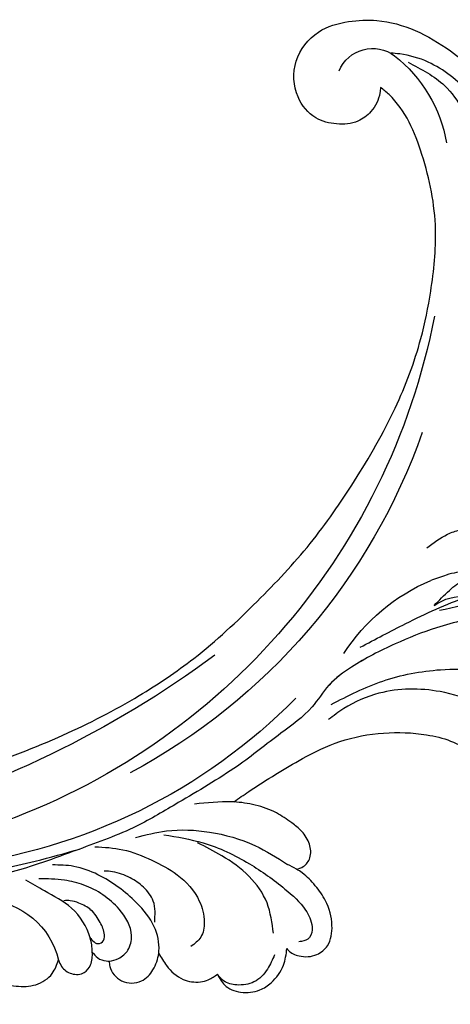
# Model space of a CAD drawing. Units: millimetres. Extents: x 2469 to 4569, y 735 to 2220.
# Drawn here: x 3650 to 3708, y 1326 to 1459 of the extents above; entities that cross this region are included whole.
import ezdxf

# ---------------------------------------------------------------- set-up
doc = ezdxf.new("R2010")
doc.units = ezdxf.units.MM
doc.linetypes.add('HIDDEN', pattern=[9.525, 6.35, -3.175])
doc.layers.add('H-08.木作(細線)', color=8, linetype='Continuous')
doc.styles.add('新細明體', font='txt')
doc.dimstyles.new('5', dxfattribs={"dimtxt": 12.5, "dimasz": 3.75, "dimexe": 2.5, "dimexo": 2.5, "dimgap": 1.5, "dimtad": 2, "dimdec": 0, "dimtxsty": '新細明體', "dimblk": 'ARCHTICK', "dimcen": 5, "dimclrd": 8, "dimclre": 8, "dimclrt": 4, "dimadec": 0, "dimazin": 0, "dimtfac": 1, "dimtdec": 0, "dimtix": 1, "dimtmove": 2, "dimatfit": 3, "dimldrblk": 'OPEN90', "dimfxl": 1.25, "dimlwd": 9, "dimlwe": 9, "dimarcsym": 0})

# ---------------------------------------------------------------- blocks, each defined once
blk = doc.blocks.new('SE-21052L-d')
at = {"layer": 'H-08.木作(細線)', "ltscale": 0.2}
for centre, radius, start, end in [((-66.06, 56.55), 4.89, 29.1188, 133.7983), ((-66.06, 56.55), 4.89, 29.1188, 133.7983), ((-56.09, 46.56), 19, 134.6507, 176.888), ((-56.09, 46.56), 19, 134.6507, 176.888), ((16.07, 51.89), 91.04, 197.4765, 258.3598), ((7.62, 45.5), 83.32, 205.8717, 248.4713), ((7.62, 45.5), 83.32, 205.8717, 248.4713), ((-73.47, -35.67), 25.86, 39.1878, 73.6425), ((-69.41, -19.82), 6.38, 60.4118, 103.0421), ((-69.41, -19.82), 6.38, 60.4118, 103.0421), ((-69.41, -19.82), 6.38, 60.4118, 103.0421), ((33.12, 102.48), 138.55, 240.0236, 261.4936), ((2.48, 35.9), 77.67, 231.1162, 269.7607), ((-0.06, -57.2), 10.44, 99.6195, 173.5177)]:
    blk.add_arc(centre, radius, start, end, dxfattribs=at)
for points, knots in [([(-67.08, 56.05), (-67.04, 55.8), (-66.77, 54.6), (-65.72, 52.96), (-63.35, 51.6), (-60.58, 51.67), (-57.53, 52.85), (-55.31, 56.3), (-55.64, 61.16), (-59.23, 64.82), (-63.67, 65.53), (-68.16, 65.21), (-72.79, 63.35), (-76.71, 60.26), (-79.2, 57.84), (-80.06, 56.51), (-80.18, 56.32)], [16.899104, 16.899104, 16.899104, 16.899104, 17.970812, 22.11015, 25.34094, 29.641251, 33.998846, 39.47569, 46.653825, 54.019241, 60.411205, 66.081757, 73.974028, 82.175353, 88.26184, 89.254284, 89.254284, 89.254284, 89.254284]), ([(-67.08, 56.05), (-67.04, 55.8), (-66.77, 54.6), (-65.72, 52.96), (-63.35, 51.6), (-60.58, 51.67), (-57.53, 52.85), (-55.31, 56.3), (-55.64, 61.16), (-59.23, 64.82), (-63.67, 65.53), (-68.16, 65.21), (-72.79, 63.35), (-76.71, 60.26), (-79.2, 57.84), (-80.06, 56.51), (-80.18, 56.32)], [16.899104, 16.899104, 16.899104, 16.899104, 17.970812, 22.11015, 25.34094, 29.641251, 33.998846, 39.47569, 46.653825, 54.019241, 60.411205, 66.081757, 73.974028, 82.175353, 88.26184, 89.254284, 89.254284, 89.254284, 89.254284]), ([(-67.08, 56.05), (-67.04, 55.8), (-66.77, 54.6), (-65.72, 52.96), (-63.35, 51.6), (-60.58, 51.67), (-57.53, 52.85), (-55.31, 56.3), (-55.64, 61.16), (-59.23, 64.82), (-63.67, 65.53), (-68.16, 65.21), (-72.79, 63.35), (-76.71, 60.26), (-79.2, 57.84), (-80.06, 56.51), (-80.18, 56.32)], [16.899104, 16.899104, 16.899104, 16.899104, 17.970812, 22.11015, 25.34094, 29.641251, 33.998846, 39.47569, 46.653825, 54.019241, 60.411205, 66.081757, 73.974028, 82.175353, 88.26184, 89.254284, 89.254284, 89.254284, 89.254284]), ([(-86.89, 33.13), (-86.54, 35.33), (-85.73, 40.3), (-83.15, 47.41), (-79.26, 53.95), (-74.91, 58.49), (-71.09, 60.08), (-69.39, 60.43), (-68.99, 60.51)], [0, 0, 0, 0, 9.932079, 22.409806, 33.399597, 43.774131, 49.695607, 51.501815, 51.501815, 51.501815, 51.501815]), ([(-71.16, 59.01), (-72.81, 57.9), (-76.81, 55.21), (-79.44, 46.96), (-79.42, 37.95), (-77.95, 30.23), (-76.63, 26.05), (-76.17, 24.59)], [0, 0, 0, 0, 5.85847, 14.133363, 24.37336, 32.940103, 37.541424, 37.541424, 37.541424, 37.541424]), ([(10.27, -30.76), (9.01, -30.61), (4.73, -30.1), (-3.63, -29), (-14.31, -26.2), (-24.6, -22.35), (-34.1, -17.44), (-42.43, -11.26), (-50.73, -4.3), (-57.8, 3.83), (-64.11, 12.3), (-68.39, 20.6), (-70.92, 28.49), (-72.78, 36.77), (-72.02, 46.03), (-69.93, 53.14), (-67.44, 55.7), (-67.08, 56.05)], [1.183486, 1.183486, 1.183486, 1.183486, 6.843507, 20.358205, 38.728875, 55.912928, 69.209018, 86.268603, 101.999296, 117.37136, 134.134601, 148.99092, 158.684581, 171.079114, 186.386777, 200.079456, 202.332566, 202.332566, 202.332566, 202.332566]), ([(10.27, -30.76), (9.01, -30.61), (4.73, -30.1), (-3.63, -29), (-14.31, -26.2), (-24.6, -22.35), (-34.1, -17.44), (-42.43, -11.26), (-50.73, -4.3), (-57.8, 3.83), (-64.11, 12.3), (-68.39, 20.6), (-70.92, 28.49), (-72.78, 36.77), (-72.02, 46.03), (-69.93, 53.14), (-67.44, 55.7), (-67.08, 56.05)], [1.183486, 1.183486, 1.183486, 1.183486, 6.843507, 20.358205, 38.728875, 55.912928, 69.209018, 86.268603, 101.999296, 117.37136, 134.134601, 148.99092, 158.684581, 171.079114, 186.386777, 200.079456, 202.332566, 202.332566, 202.332566, 202.332566]), ([(10.27, -30.76), (9.01, -30.61), (4.73, -30.1), (-3.63, -29), (-14.31, -26.2), (-24.6, -22.35), (-34.1, -17.44), (-42.43, -11.26), (-50.73, -4.3), (-57.8, 3.83), (-64.11, 12.3), (-68.39, 20.6), (-70.92, 28.49), (-72.78, 36.77), (-72.02, 46.03), (-69.93, 53.14), (-67.44, 55.7), (-67.08, 56.05)], [1.183486, 1.183486, 1.183486, 1.183486, 6.843507, 20.358205, 38.728875, 55.912928, 69.209018, 86.268603, 101.999296, 117.37136, 134.134601, 148.99092, 158.684581, 171.079114, 186.386777, 200.079456, 202.332566, 202.332566, 202.332566, 202.332566]), ([(-66.17, -6.44), (-67.13, -5.86), (-68.61, -4.97), (-71.03, -4.44), (-72.8, -4.43), (-74.48, -5.2), (-74.39, -6.14), (-74.18, -6.52), (-73.99, -6.62), (-73.89, -6.66)], [0, 0, 0, 0, 3.35424, 5.142321, 7.26505, 8.928047, 9.54153, 9.876832, 10.180337, 10.180337, 10.180337, 10.180337]), ([(-73.22, -10.7), (-73, -10.68), (-71.86, -10.48), (-70.25, -10.05), (-68.1, -10.41), (-66.91, -10.69), (-66.19, -10.86)], [13.567233, 13.567233, 13.567233, 13.567233, 14.536015, 18.71741, 20.850105, 24.154728, 24.154728, 24.154728, 24.154728]), ([(-66.26, -14.28), (-67, -13.66), (-68.39, -12.5), (-70.69, -11.08), (-72.38, -10.83), (-73.22, -10.7)], [0, 0, 0, 0, 2.905411, 5.433214, 7.964008, 7.964008, 7.964008, 7.964008]), ([(-66.26, -14.28), (-67, -13.66), (-68.39, -12.5), (-70.69, -11.08), (-72.38, -10.83), (-73.22, -10.7)], [0, 0, 0, 0, 2.905411, 5.433214, 7.964008, 7.964008, 7.964008, 7.964008]), ([(-66.26, -14.28), (-67, -13.66), (-68.39, -12.5), (-70.69, -11.08), (-72.38, -10.83), (-73.22, -10.7)], [0, 0, 0, 0, 2.905411, 5.433214, 7.964008, 7.964008, 7.964008, 7.964008]), ([(-98.01, -57.53), (-97.83, -56.96), (-97.4, -55.64), (-95.71, -53.73), (-92.74, -54.05), (-91.79, -56.44), (-92.28, -59.43), (-95.64, -62.64), (-101.69, -63.21), (-108.55, -60.75), (-113.88, -51.78), (-113.21, -40.62), (-107.97, -29.8), (-100.9, -19.57), (-87.39, -14.48), (-75.71, -14.06), (-68.97, -14.81), (-66.9, -15.04)], [0, 0, 0, 0, 1.787466, 4.171115, 7.106903, 8.71955, 11.32979, 15.806803, 21.448144, 28.787519, 36.408364, 51.00142, 60.062797, 72.568663, 87.132299, 101.231218, 107.470552, 107.470552, 107.470552, 107.470552]), ([(-98.01, -57.53), (-97.83, -56.96), (-97.4, -55.64), (-95.71, -53.73), (-92.74, -54.05), (-91.79, -56.44), (-92.28, -59.43), (-95.64, -62.64), (-101.69, -63.21), (-108.55, -60.75), (-113.88, -51.78), (-113.21, -40.62), (-107.97, -29.8), (-100.9, -19.57), (-87.39, -14.48), (-75.71, -14.06), (-68.97, -14.81), (-66.9, -15.04)], [0, 0, 0, 0, 1.787466, 4.171115, 7.106903, 8.71955, 11.32979, 15.806803, 21.448144, 28.787519, 36.408364, 51.00142, 60.062797, 72.568663, 87.132299, 101.231218, 107.470552, 107.470552, 107.470552, 107.470552]), ([(-55.71, -18.73), (-57.85, -17.89), (-62.81, -15.95), (-67.9, -14.25), (-70.85, -13.61)], [0, 0, 0, 0, 10.288593, 23.731388, 23.731388, 23.731388, 23.731388]), ([(-101.54, -61.19), (-102.98, -60), (-105.8, -57.57), (-108.3, -52.35), (-108.85, -46.08), (-106.95, -38.4), (-102.99, -30.9), (-97.41, -24.11), (-90.56, -20), (-82.58, -17.21), (-74.29, -16.18), (-66.69, -17.02), (-60.16, -18.81), (-55.03, -20.72), (-50.82, -23.09), (-48.06, -26.67), (-43.17, -29.28), (-36.94, -33.28), (-29.8, -36.33), (-22.44, -39.73), (-15.32, -41.34), (-7.76, -43.28), (-0.71, -44.11), (7.04, -44.45), (13.68, -44.33), (18.62, -44.37), (21.2, -44.69), (22.8, -45.89), (24.47, -45.42), (25.31, -44.32), (24.79, -42.8), (22.46, -42.37), (18.27, -43.57), (10.66, -43.23), (1.22, -43.43), (-7.71, -42.64), (-12.94, -41.8), (-14.97, -41.46)], [0, 0, 0, 0, 8.246768, 16.588405, 25.004942, 35.80148, 51.102996, 62.53475, 74.283446, 86.204232, 99.993534, 111.142209, 119.999693, 129.929281, 135.747189, 141.214736, 149.44661, 160.402362, 174.345444, 183.92633, 196.439119, 206.7614, 218.648939, 227.931557, 241.363257, 248.006511, 250.367665, 252.718494, 255.565278, 257.223494, 259.234687, 261.448415, 266.980454, 278.6872, 294.874226, 309.266146, 318.472123, 318.472123, 318.472123, 318.472123]), ([(-101.54, -61.19), (-102.98, -60), (-105.8, -57.57), (-108.3, -52.35), (-108.85, -46.08), (-106.95, -38.4), (-102.99, -30.9), (-97.41, -24.11), (-90.56, -20), (-82.58, -17.21), (-74.29, -16.18), (-66.69, -17.02), (-60.16, -18.81), (-55.04, -20.72), (-51.92, -22.47), (-50.94, -23.32)], [0, 0, 0, 0, 8.246768, 16.588405, 25.004942, 35.80148, 51.102996, 62.53475, 74.283446, 86.204232, 99.993534, 111.142209, 119.999693, 129.929281, 135.700853, 135.700853, 135.700853, 135.700853]), ([(-50.91, -25.95), (-53.32, -25.05), (-58.21, -23.22), (-66.76, -22.63), (-75.32, -24.2), (-80.98, -29.33), (-82.63, -33.78), (-82.93, -35.89), (-82.96, -36.57)], [0, 0, 0, 0, 11.379695, 23.171866, 37.88117, 48.826769, 55.448859, 58.484085, 58.484085, 58.484085, 58.484085]), ([(-75.66, -33.33), (-75.32, -32.55), (-73.97, -30.43), (-70.55, -27.85), (-64.93, -25.3), (-58.48, -24.62), (-53.28, -26.18), (-51.07, -27.51), (-50.34, -27.94)], [72.445338, 72.445338, 72.445338, 72.445338, 76.180593, 83.273015, 91.257756, 103.515589, 111.215607, 114.985048, 114.985048, 114.985048, 114.985048]), ([(-36.38, -37.53), (-37.1, -37.13), (-39.08, -36.04), (-42.39, -34.47), (-46.64, -32.52), (-51.62, -30.77), (-57.47, -30.38), (-62.5, -31.14), (-66.39, -32.54), (-68.94, -34.36), (-70.85, -36.39), (-72.03, -38.39), (-74.14, -39.14), (-76.08, -37.74), (-76.33, -35.43), (-75.93, -33.98), (-75.66, -33.33)], [0.901972, 0.901972, 0.901972, 0.901972, 4.583952, 10.978698, 17.185396, 25.439982, 34.358348, 42.977377, 47.96308, 52.634568, 56.796263, 60.372045, 62.663519, 65.901049, 69.331149, 72.445338, 72.445338, 72.445338, 72.445338]), ([(-36.38, -37.53), (-37.1, -37.13), (-39.08, -36.04), (-42.39, -34.47), (-46.64, -32.52), (-51.62, -30.77), (-57.47, -30.38), (-62.5, -31.14), (-66.39, -32.54), (-68.94, -34.36), (-70.85, -36.39), (-72.03, -38.39), (-74.14, -39.14), (-76.08, -37.74), (-76.33, -35.43), (-75.93, -33.98), (-75.66, -33.33)], [0.901972, 0.901972, 0.901972, 0.901972, 4.583952, 10.978698, 17.185396, 25.439982, 34.358348, 42.977377, 47.96308, 52.634568, 56.796263, 60.372045, 62.663519, 65.901049, 69.331149, 72.445338, 72.445338, 72.445338, 72.445338]), ([(-36.38, -37.53), (-37.1, -37.13), (-39.08, -36.04), (-42.39, -34.47), (-46.64, -32.52), (-51.62, -30.77), (-57.47, -30.38), (-62.5, -31.14), (-66.39, -32.54), (-68.94, -34.36), (-70.85, -36.39), (-71.89, -38.15), (-72.86, -38.64), (-73.1, -38.72)], [0.901972, 0.901972, 0.901972, 0.901972, 4.583952, 10.978698, 17.185396, 25.439982, 34.358348, 42.977377, 47.96308, 52.634568, 56.796263, 60.372045, 61.45322, 61.45322, 61.45322, 61.45322]), ([(-36.38, -37.53), (-36.28, -37.52), (-34.53, -37.24), (-32.75, -37.23), (-31.07, -37.21)], [24.937885, 24.937885, 24.937885, 24.937885, 25.375609, 32.842785, 32.842785, 32.842785, 32.842785]), ([(-43.73, -47.5), (-44.06, -47.47), (-44.89, -47.34), (-45.95, -46.14), (-45.99, -44.26), (-45.17, -42.51), (-43.66, -41.05), (-41.82, -39.45), (-39.28, -38.19), (-37.34, -37.69), (-36.38, -37.53)], [0.369686, 0.369686, 0.369686, 0.369686, 1.852608, 4.061523, 6.76856, 9.778302, 12.440145, 16.076958, 20.602571, 24.937885, 24.937885, 24.937885, 24.937885]), ([(-43.73, -47.5), (-44.06, -47.47), (-44.89, -47.34), (-45.95, -46.14), (-45.99, -44.26), (-45.17, -42.51), (-43.66, -41.05), (-41.82, -39.45), (-39.28, -38.19), (-37.34, -37.69), (-36.38, -37.53)], [0.369686, 0.369686, 0.369686, 0.369686, 1.852608, 4.061523, 6.76856, 9.778302, 12.440145, 16.076958, 20.602571, 24.937885, 24.937885, 24.937885, 24.937885]), ([(-43.73, -47.5), (-44.06, -47.47), (-44.89, -47.34), (-45.95, -46.14), (-45.99, -44.26), (-45.17, -42.51), (-43.66, -41.05), (-41.82, -39.45), (-39.28, -38.19), (-37.34, -37.69), (-36.38, -37.53)], [0.369686, 0.369686, 0.369686, 0.369686, 1.852608, 4.061523, 6.76856, 9.778302, 12.440145, 16.076958, 20.602571, 24.937885, 24.937885, 24.937885, 24.937885]), ([(-26.51, -40.85), (-28.24, -41.35), (-32.18, -42.47), (-37.38, -45.73), (-41.49, -49.46), (-44.25, -52.57), (-45.13, -55.11), (-44.67, -56.99), (-43.57, -57.31), (-43.07, -57.28), (-42.95, -57.28)], [0, 0, 0, 0, 5.396245, 12.24441, 18.131179, 22.092165, 24.514729, 26.031868, 27.199217, 27.549766, 27.549766, 27.549766, 27.549766]), ([(-26.51, -40.85), (-28.24, -41.35), (-32.18, -42.47), (-37.38, -45.73), (-41.49, -49.46), (-44.25, -52.57), (-45.13, -55.11), (-44.67, -56.99), (-43.57, -57.31), (-43.07, -57.28), (-42.95, -57.28)], [0, 0, 0, 0, 5.396245, 12.24441, 18.131179, 22.092165, 24.514729, 26.031868, 27.199217, 27.549766, 27.549766, 27.549766, 27.549766]), ([(-22.65, -40.78), (-24.07, -40.58), (-27.41, -40.12), (-32.9, -41.03), (-38.31, -43.24), (-41.29, -45.65), (-42.62, -46.73)], [0, 0, 0, 0, 4.269432, 10.075473, 16.455239, 21.555876, 21.555876, 21.555876, 21.555876]), ([(-39.65, -55.76), (-39.63, -54.35), (-39.6, -51.48), (-37.41, -47.5), (-34.25, -44.66), (-31.93, -43.14), (-30.89, -42.46)], [0, 0, 0, 0, 4.187738, 8.499962, 13.11732, 16.840416, 16.840416, 16.840416, 16.840416]), ([(-17.06, -41.39), (-18.31, -41.6), (-20.95, -42.04), (-24.45, -44), (-27.98, -46.36), (-30.33, -49.65), (-30.74, -52.89), (-30.11, -55.27), (-28.93, -55.94), (-28.39, -56.25)], [0, 0, 0, 0, 3.779524, 7.961502, 11.884691, 16.539555, 19.459391, 21.556515, 23.378988, 23.378988, 23.378988, 23.378988]), ([(-17.06, -41.39), (-18.31, -41.6), (-20.95, -42.04), (-24.45, -44), (-27.98, -46.36), (-30.33, -49.65), (-30.74, -52.89), (-30.11, -55.27), (-28.93, -55.94), (-28.39, -56.25)], [0, 0, 0, 0, 3.779524, 7.961502, 11.884691, 16.539555, 19.459391, 21.556515, 23.378988, 23.378988, 23.378988, 23.378988]), ([(-23.97, -56.66), (-23.99, -56.56), (-24.25, -55.37), (-24.01, -52.7), (-21.4, -48.79), (-18.01, -45.56), (-14.16, -43.58), (-12.05, -43.3), (-11.09, -43.17)], [15.771874, 15.771874, 15.771874, 15.771874, 16.189839, 21.175643, 27.147636, 36.725687, 41.822292, 46.126732, 46.126732, 46.126732, 46.126732]), ([(-23.91, -52.44), (-24.08, -51.47), (-24.4, -49.72), (-23.06, -47.5), (-21.28, -45.99), (-19.51, -45.06), (-18.31, -44.86), (-17.94, -44.8)], [0, 0, 0, 0, 2.851245, 5.152099, 7.342459, 9.864089, 10.99241, 10.99241, 10.99241, 10.99241]), ([(-17.21, -56.95), (-17.65, -56.98), (-18.67, -56.81), (-20.1, -55.81), (-21, -53.24), (-19.27, -49.38), (-16.01, -46.64), (-12.24, -45.22), (-10.19, -44.96), (-9.04, -44.81)], [3.987995, 3.987995, 3.987995, 3.987995, 5.90725, 8.455809, 11.378668, 17.254079, 25.84593, 29.846398, 35.026891, 35.026891, 35.026891, 35.026891]), ([(-15.09, -55.48), (-15.09, -55.48), (-15.15, -54.83), (-15.07, -52.6), (-13.36, -49.05), (-9.96, -46.86), (-8.06, -45.38), (-7.3, -44.79)], [11.026792, 11.026792, 11.026792, 11.026792, 11.053441, 13.920307, 20.951231, 27.40262, 31.692464, 31.692464, 31.692464, 31.692464]), ([(-41.22, -58.02), (-41.27, -58.11), (-41.62, -58.64), (-42.96, -59.43), (-45.03, -59.55), (-47.14, -58.18), (-47.86, -55.37), (-47.4, -52.45), (-46.05, -49.99), (-44.86, -48.41), (-43.98, -47.69), (-43.73, -47.5)], [2.176905, 2.176905, 2.176905, 2.176905, 2.663472, 5.067219, 8.660042, 11.397156, 15.562634, 20.685931, 24.321733, 27.960173, 29.391805, 29.391805, 29.391805, 29.391805]), ([(-41.22, -58.02), (-41.27, -58.11), (-41.62, -58.64), (-42.96, -59.43), (-45.03, -59.55), (-47.14, -58.18), (-47.86, -55.37), (-47.4, -52.45), (-46.05, -49.99), (-44.86, -48.41), (-43.98, -47.69), (-43.73, -47.5)], [2.176905, 2.176905, 2.176905, 2.176905, 2.663472, 5.067219, 8.660042, 11.397156, 15.562634, 20.685931, 24.321733, 27.960173, 29.391805, 29.391805, 29.391805, 29.391805]), ([(-41.22, -58.02), (-41.27, -58.11), (-41.62, -58.64), (-42.96, -59.43), (-45.03, -59.55), (-47.14, -58.18), (-47.86, -55.37), (-47.4, -52.45), (-46.05, -49.99), (-44.86, -48.41), (-43.98, -47.69), (-43.73, -47.5)], [2.176905, 2.176905, 2.176905, 2.176905, 2.663472, 5.067219, 8.660042, 11.397156, 15.562634, 20.685931, 24.321733, 27.960173, 29.391805, 29.391805, 29.391805, 29.391805]), ([(-15.01, -53.49), (-15.09, -53.6), (-15.16, -53.71), (-15.23, -53.82), (-15.39, -54.05), (-15.71, -54.53), (-16.79, -54.37), (-17.11, -53.04), (-16.61, -51.52), (-15.74, -49.75), (-14.27, -48.77), (-13.05, -48.22), (-12.37, -48.17), (-12.08, -48.15)], [-0.544099, -0.544099, -0.544099, -0.544099, 0, 0, 0, 1.191422, 2.408115, 3.862672, 6.494977, 9.597994, 12.389445, 14.185139, 15.443778, 15.443778, 15.443778, 15.443778]), ([(0.89, -52), (1.01, -52.4), (1.41, -53.75), (0.68, -56.19), (-1.59, -58.07), (-4.25, -58.95), (-7.03, -59.24), (-9.44, -58.06), (-10.14, -56.63), (-10.43, -56.02)], [0, 0, 0, 0, 1.251083, 4.183362, 6.938625, 9.816232, 12.481141, 15.172528, 17.175337, 17.175337, 17.175337, 17.175337]), ([(0.89, -52), (1.01, -52.4), (1.41, -53.75), (0.68, -56.19), (-1.59, -58.07), (-4.25, -58.95), (-7.03, -59.24), (-9.44, -58.06), (-10.14, -56.63), (-10.43, -56.02)], [0, 0, 0, 0, 1.251083, 4.183362, 6.938625, 9.816232, 12.481141, 15.172528, 17.175337, 17.175337, 17.175337, 17.175337]), ([(0.89, -52), (1.01, -52.4), (1.41, -53.75), (0.68, -56.19), (-1.59, -58.07), (-4.25, -58.95), (-7.03, -59.24), (-9.44, -58.06), (-10.14, -56.63), (-10.43, -56.02)], [0, 0, 0, 0, 1.251083, 4.183362, 6.938625, 9.816232, 12.481141, 15.172528, 17.175337, 17.175337, 17.175337, 17.175337]), ([(-15.09, -55.48), (-15.09, -55.48), (-15.15, -54.83), (-15.12, -54.16), (-15.02, -53.51), (-15.01, -53.49)], [11.026792, 11.026792, 11.026792, 11.026792, 11.053441, 13.920307, 13.99143, 13.99143, 13.99143, 13.99143]), ([(-15.09, -55.48), (-15.09, -55.48), (-15.15, -54.83), (-15.12, -54.16), (-15.02, -53.51), (-15.01, -53.49)], [11.026792, 11.026792, 11.026792, 11.026792, 11.053441, 13.920307, 13.99143, 13.99143, 13.99143, 13.99143]), ([(-15.09, -55.48), (-15.28, -55.79), (-15.68, -56.46), (-16.54, -56.86), (-17.08, -56.94), (-17.21, -56.95)], [0, 0, 0, 0, 1.576291, 3.399948, 3.987995, 3.987995, 3.987995, 3.987995]), ([(-15.09, -55.48), (-15.28, -55.79), (-15.68, -56.46), (-16.54, -56.86), (-17.08, -56.94), (-17.21, -56.95)], [0, 0, 0, 0, 1.576291, 3.399948, 3.987995, 3.987995, 3.987995, 3.987995]), ([(-15.09, -55.48), (-15.28, -55.79), (-15.68, -56.46), (-16.54, -56.86), (-17.08, -56.94), (-17.21, -56.95)], [0, 0, 0, 0, 1.576291, 3.399948, 3.987995, 3.987995, 3.987995, 3.987995]), ([(-10.43, -56.02), (-10.52, -56.34), (-10.74, -57.19), (-11.91, -58.24), (-13.68, -58.38), (-14.86, -57.1), (-15.05, -56.07), (-15.09, -55.48)], [0, 0, 0, 0, 1.441043, 3.900709, 6.459888, 8.434693, 11.026792, 11.026792, 11.026792, 11.026792]), ([(-10.43, -56.02), (-10.52, -56.34), (-10.74, -57.19), (-11.91, -58.24), (-13.68, -58.38), (-14.86, -57.1), (-15.05, -56.07), (-15.09, -55.48)], [0, 0, 0, 0, 1.441043, 3.900709, 6.459888, 8.434693, 11.026792, 11.026792, 11.026792, 11.026792]), ([(-10.43, -56.02), (-10.52, -56.34), (-10.74, -57.19), (-11.91, -58.24), (-13.68, -58.38), (-14.86, -57.1), (-15.05, -56.07), (-15.09, -55.48)], [0, 0, 0, 0, 1.441043, 3.900709, 6.459888, 8.434693, 11.026792, 11.026792, 11.026792, 11.026792]), ([(-23.97, -56.66), (-24.23, -57.26), (-24.88, -58.75), (-26.53, -60.69), (-28.7, -61.24), (-30.34, -61.04), (-31.1, -60.62), (-31.53, -60.38)], [0, 0, 0, 0, 1.970186, 4.897241, 7.239208, 8.350594, 9.803507, 9.803507, 9.803507, 9.803507]), ([(-23.97, -56.66), (-24.23, -57.26), (-24.88, -58.75), (-26.53, -60.69), (-28.7, -61.24), (-30.34, -61.04), (-31.1, -60.62), (-31.53, -60.38)], [0, 0, 0, 0, 1.970186, 4.897241, 7.239208, 8.350594, 9.803507, 9.803507, 9.803507, 9.803507]), ([(-23.97, -56.66), (-24.23, -57.26), (-24.88, -58.75), (-26.53, -60.69), (-28.7, -61.24), (-30.34, -61.04), (-31.1, -60.62), (-31.53, -60.38)], [0, 0, 0, 0, 1.970186, 4.897241, 7.239208, 8.350594, 9.803507, 9.803507, 9.803507, 9.803507]), ([(-17.21, -56.95), (-17.2, -57.19), (-17.16, -58.27), (-18.4, -60.17), (-21.22, -60.51), (-23.12, -58.82), (-23.78, -57.42), (-23.97, -56.66)], [0.264512, 0.264512, 0.264512, 0.264512, 1.324795, 5.07464, 9.055045, 12.26927, 15.771874, 15.771874, 15.771874, 15.771874]), ([(-17.21, -56.95), (-17.2, -57.19), (-17.16, -58.27), (-18.4, -60.17), (-21.22, -60.51), (-23.12, -58.82), (-23.78, -57.42), (-23.97, -56.66)], [0.264512, 0.264512, 0.264512, 0.264512, 1.324795, 5.07464, 9.055045, 12.26927, 15.771874, 15.771874, 15.771874, 15.771874]), ([(-17.21, -56.95), (-17.2, -57.19), (-17.16, -58.27), (-18.4, -60.17), (-21.22, -60.51), (-23.12, -58.82), (-23.78, -57.42), (-23.97, -56.66)], [0.264512, 0.264512, 0.264512, 0.264512, 1.324795, 5.07464, 9.055045, 12.26927, 15.771874, 15.771874, 15.771874, 15.771874]), ([(-31.53, -60.38), (-31.73, -60.93), (-32.22, -62.25), (-34.4, -63.36), (-36.75, -63.39), (-38.96, -62.26), (-40.6, -60.45), (-41.05, -58.77), (-41.22, -58.02)], [0, 0, 0, 0, 2.566235, 6.108833, 9.997454, 12.675474, 16.973802, 20.376757, 20.376757, 20.376757, 20.376757]), ([(-31.53, -60.38), (-31.73, -60.93), (-32.22, -62.25), (-34.4, -63.36), (-36.75, -63.39), (-38.96, -62.26), (-40.6, -60.45), (-41.05, -58.77), (-41.22, -58.02)], [0, 0, 0, 0, 2.566235, 6.108833, 9.997454, 12.675474, 16.973802, 20.376757, 20.376757, 20.376757, 20.376757]), ([(-31.53, -60.38), (-31.73, -60.93), (-32.22, -62.25), (-34.4, -63.36), (-36.75, -63.39), (-38.96, -62.26), (-40.6, -60.45), (-41.05, -58.77), (-41.22, -58.02)], [0, 0, 0, 0, 2.566235, 6.108833, 9.997454, 12.675474, 16.973802, 20.376757, 20.376757, 20.376757, 20.376757]), ([(-39.47, -58.68), (-39.12, -59.29), (-38.34, -60.62), (-36.44, -62.24), (-34.1, -62.27), (-32.27, -61.64), (-31.74, -60.74), (-31.53, -60.38)], [0, 0, 0, 0, 2.130706, 4.643287, 7.010409, 8.854081, 10.081256, 10.081256, 10.081256, 10.081256])]:
    blk.add_open_spline(points, degree=3, knots=knots, dxfattribs=at)
blk.add_open_spline([(-43.73, -47.5), (-43.37, -47.23), (-43, -46.98), (-42.62, -46.73)], degree=3, dxfattribs=at)
blk = doc.blocks.new('_ArchTick')
at = {"color": 0, "linetype": 'ByBlock', "const_width": 0.15}
blk.add_lwpolyline([(-0.5, -0.5), (0.5, 0.5)], dxfattribs=at)
blk = doc.blocks.new('*D34')
at = {"color": 8, "linetype": 'HIDDEN', "lineweight": 9, "transparency": 16777216}
for p, q in [((3924.21, 1345.11), (3924.21, 1263.35)), ((2730.52, 1339.9), (2730.52, 1263.35))]:
    blk.add_line(p, q, dxfattribs=at)
at = {"color": 8, "lineweight": 9, "transparency": 16777216}
blk.add_line((2730.52, 1265.85), (3924.21, 1265.85), dxfattribs=at)
at = {"layer": 'DEFPOINTS', "color": 0, "transparency": 16777216}
for p in [(3924.21, 1347.61), (2730.52, 1342.4), (3924.21, 1265.85)]:
    blk.add_point(p, dxfattribs=at)
at = {"color": 8, "lineweight": 9, "transparency": 16777216, "xscale": 3.75, "yscale": 3.75, "zscale": 3.75, "rotation": 180}
blk.add_blockref('_ArchTick', (2730.52, 1265.85), dxfattribs=at)
at = {"color": 8, "lineweight": 9, "transparency": 16777216, "xscale": 3.75, "yscale": 3.75, "zscale": 3.75}
blk.add_blockref('_ArchTick', (3924.21, 1265.85), dxfattribs=at)
at = {"color": 4, "transparency": 16777216, "insert": (3327.37, 1257.31), "char_height": 12.5, "attachment_point": 5, "style": '新細明體'}
blk.add_mtext('1194', dxfattribs=at)
blk = doc.blocks.new('_Open90')
at = {"color": 0, "linetype": 'ByBlock', "lineweight": -2}
for p, q in [((-0.5, 0.5), (0, 0)), ((0, 0), (-1, 0)), ((0, 0), (-0.5, -0.5))]:
    blk.add_line(p, q, dxfattribs=at)

msp = doc.modelspace()

# ---------------------------------------------------------------- block references
at = {"xscale": -1, "rotation": 6.568966418582542}
msp.add_blockref('SE-21052L-d', (3638.86, 1386.84), dxfattribs=at)

# ---------------------------------------------------------------- dimensions: what is measured, and where the dimension line sits
at = {"color": 8}
dim = msp.add_linear_dim(base=(3924.21, 1265.85), p1=(2730.52, 1342.4), p2=(3924.21, 1347.61), dimstyle='5', dxfattribs=at)
dim.commit()
dim.dimension.update_dxf_attribs({"geometry": '*D34', "text_midpoint": (3327.37, 1257.31)})

doc.saveas('drawing.dxf')
